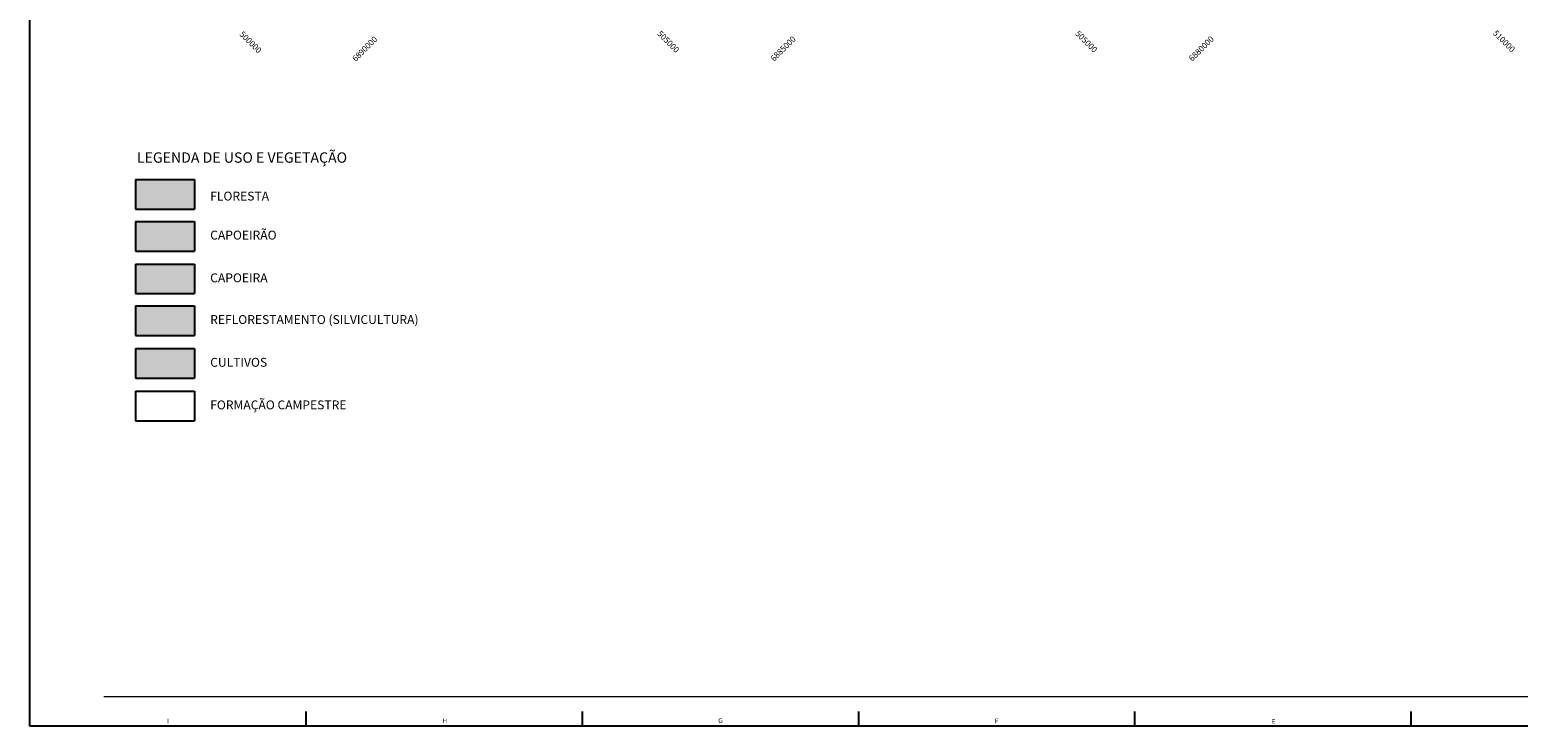
# Model space of a CAD drawing. Extents: x 0 to 42050, y 0 to 29700.
# Drawn here: x 0 to 25170, y 0 to 11773 of the extents above; entities that cross this region are included whole.
import ezdxf
from ezdxf.enums import TextEntityAlignment as Align

# ---------------------------------------------------------------- set-up
doc = ezdxf.new("R2010")
doc.units = 0
doc.header["$LTSCALE"] = 5
doc.header["$MEASUREMENT"] = 0
doc.layers.get('0').update_dxf_attribs({"linetype": 'CONTINUOUS'})
doc.layers.add('BASE-COORDUTM', color=8, linetype='CONTINUOUS')
doc.layers.add('FORMATO', color=7, linetype='CONTINUOUS')
doc.styles.add('REGUA120', font='romans.shx', dxfattribs={"height": 150})
doc.styles.add('REGUA80', font='ROMANSBR.shx', dxfattribs={"height": 100})
doc.styles.add('ROMANS', font='romans', dxfattribs={"oblique": 15})
doc.styles.add('ROMANS15', font='ROMANS', dxfattribs={"oblique": 15})

msp = doc.modelspace()

# ---------------------------------------------------------------- hatches: boundary and pattern name
for color, points in [(3, [(2787, 8740), (2787, 9240), (1787, 9240), (1787, 8740)]), (41, [(2787, 8033), (2787, 8533), (1787, 8533), (1787, 8033)]), (51, [(2787, 7313), (2787, 7813), (1787, 7813), (1787, 7313)]), (61, [(2787, 6605), (2787, 7105), (1787, 7105), (1787, 6605)]), (211, [(1787, 6385), (1787, 5885), (2787, 5885), (2787, 6385)])]:
    msp.add_hatch(color=color).paths.add_polyline_path(points)

# ---------------------------------------------------------------- linework, layer by layer
at = {"flags": 128}
for points in [[(1787, 9240), (1787, 8740)], [(1787, 9240), (2787, 9240)], [(2787, 9240), (2787, 8740)], [(1787, 8740), (2787, 8740)], [(1787, 8533), (2787, 8533)], [(1787, 8533), (1787, 8033)], [(2787, 8533), (2787, 8033)], [(1787, 8033), (2787, 8033)], [(1787, 7813), (2787, 7813)], [(1787, 7813), (1787, 7313)], [(2787, 7813), (2787, 7313)], [(1787, 7313), (2787, 7313)], [(1787, 7105), (1787, 6605)], [(1787, 7105), (2787, 7105)], [(2787, 7105), (2787, 6605)], [(1787, 6605), (2787, 6605)], [(1787, 6385), (2787, 6385)], [(1787, 6385), (1787, 5885)], [(2787, 6385), (2787, 5885)], [(1787, 5885), (2787, 5885)], [(1787, 5665), (1787, 5165)], [(1787, 5665), (2787, 5665)], [(2787, 5665), (2787, 5165)], [(1787, 5165), (2787, 5165)]]:
    msp.add_lwpolyline(points, dxfattribs=at)
at = {"layer": 'FORMATO', "linetype": 'CONTINUOUS'}
for p, q in [((4672, 0), (4672, 250)), ((9344, 0), (9344, 250)), ((14017, 0), (14017, 250)), ((18689, 0), (18689, 250)), ((23361, 0), (23361, 250))]:
    msp.add_line(p, q, dxfattribs=at)
at = {"layer": 'FORMATO', "color": 7, "linetype": 'CONTINUOUS'}
msp.add_lwpolyline([(0, 0), (0, 29700), (42050, 29700), (42050, 0), (0, 0)], dxfattribs=at)
at = {"layer": 'FORMATO', "color": 9, "linetype": 'CONTINUOUS', "const_width": 20}
msp.add_lwpolyline([(1250, 500), (36300, 500)], dxfattribs=at)

# ---------------------------------------------------------------- texts
at = {"color": 5, "style": 'REGUA120'}
msp.add_text('LEGENDA DE USO E VEGETAÇÃO', height=175, dxfattribs=at).set_placement((1812, 9526))
at = {"style": 'REGUA120'}
for s, p in [('FLORESTA', (3051, 8887)), ('CAPOEIRÃO', (3051, 8227)), ('CAPOEIRA', (3051, 7505)), ('REFLORESTAMENTO (SILVICULTURA)', (3051, 6800)), ('CULTIVOS', (3051, 6077)), ('FORMAÇÃO CAMPESTRE', (3051, 5357))]:
    msp.add_text(s, height=150, dxfattribs=at).set_placement(p)
at = {"layer": 'BASE-COORDUTM', "style": 'REGUA80'}
for s, rotation, p in [('500000', 315, (3538, 11689)), ('6890000', 45, (5512, 11228)), ('505000', 315, (10602, 11697)), ('6885000', 45, (12587, 11232)), ('505000', 315, (17671, 11699)), ('6880000', 45, (19658, 11232)), ('510000', 315, (24735, 11706))]:
    msp.add_text(s, height=100, rotation=rotation, dxfattribs=at).set_placement(p)
at = {"layer": 'FORMATO', "linetype": 'CONTINUOUS', "style": 'ROMANS', "width": 1.029557}
msp.add_text('I', height=81.2, dxfattribs=at).set_placement((2322, 48))
at = {"layer": 'FORMATO', "style": 'ROMANS15', "oblique": 15}
for s, p in [('H', (7058, 54)), ('G', (11718, 54)), ('F', (16379, 47)), ('E', (21064, 41))]:
    msp.add_text(s, height=81.2, dxfattribs=at).set_placement(p, align=Align.RIGHT)

doc.saveas('drawing.dxf')
